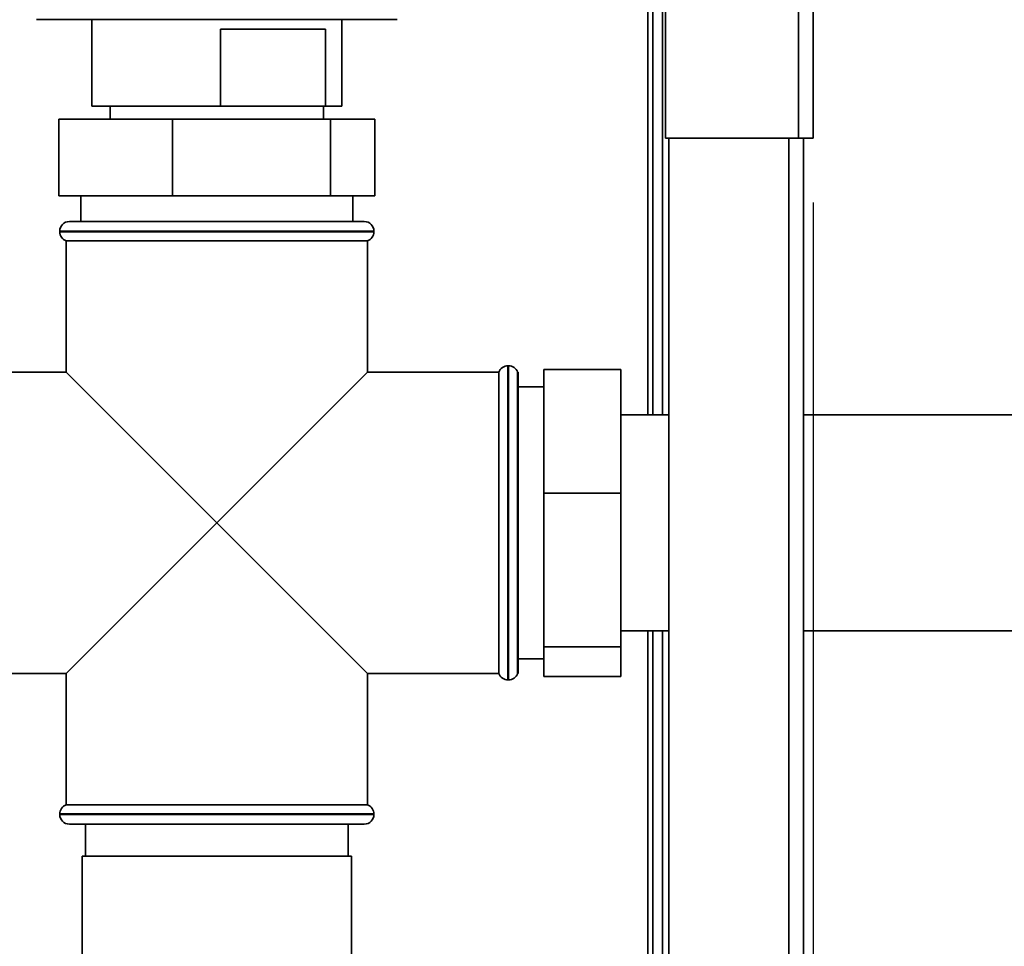
# Paper-space layout 'Blatt3' of a CAD drawing. Units: millimetres. Extents: x 0 to 4200, y 0 to 4416.
# Drawn here: x 1478 to 1632, y 2624 to 2768 of the extents above; entities that cross this region are included whole.
import ezdxf

# ---------------------------------------------------------------- set-up
doc = ezdxf.new("R2010")
doc.units = ezdxf.units.MM
doc.layers.add('1', color=7, linetype='Continuous')
doc.styles.add('SLDTEXTSTYLE1', font='TXT', dxfattribs={"width": 0.605})
doc.dimstyles.new('SLDDIMSTYLE1', dxfattribs={"dimtxt": 35, "dimasz": 25, "dimexe": 0, "dimexo": 0.0625, "dimgap": 8.75, "dimtad": 1, "dimdec": 1, "dimrnd": 1e-09, "dimzin": 12, "dimdsep": 46, "dimtxsty": 'SLDTEXTSTYLE1', "dimsah": 1, "dimcen": 0.09, "dimadec": 0, "dimazin": 3, "dimtfac": 1, "dimtdec": 1, "dimtofl": 0, "dimtmove": 0, "dimatfit": 3, "dimfxl": 1, "dimfrac": 2, "dimtolj": 1, "dimtzin": 12, "dimarcsym": 0})

# ---------------------------------------------------------------- blocks, each defined once
blk = doc.blocks.new('_D_18')
at = {"layer": '1', "ltscale": 10}
for p, q in [((1601.77, 2739.64), (1601.77, 2248.19)), ((1508.77, 2406.81), (1508.77, 2248.19)), ((1508.77, 2258.19), (1601.77, 2258.19))]:
    blk.add_line(p, q, dxfattribs=at)
for points in [[(1508.77, 2258.19), (1533.77, 2254.19), (1533.77, 2262.19)], [(1601.77, 2258.19), (1576.77, 2262.19), (1576.77, 2254.19)]]:
    blk.add_solid(points, dxfattribs=at)
at = {"layer": '1', "ltscale": 10, "insert": (1528.53, 2303.31), "char_height": 35, "attachment_point": 1, "style": 'SLDTEXTSTYLE1'}
blk.add_mtext('93', dxfattribs=at)

psp = doc.layouts.new('Blatt3')

# ---------------------------------------------------------------- linework, layer by layer
at = {"color": 7, "linetype": 'Continuous', "lineweight": 35, "ltscale": 10}
for p, q in [((1601.77, 2982.34), (1601.77, 2749.64)), ((1599.47, 2981.63), (1599.47, 2749.64)), ((1578.77, 2960.93), (1578.77, 2749.64)), ((1576.77, 2959.34), (1576.77, 2706.49)), ((1578.27, 2959.34), (1578.27, 2706.49)), ((1486.72, 2768.14), (1480.63, 2768.14)), ((1497.24, 2768.14), (1486.72, 2768.14)), ((1489.27, 2768.14), (1489.27, 2754.64)), ((1513.1, 2768.14), (1497.24, 2768.14)), ((1525.38, 2768.14), (1513.1, 2768.14)), ((1535.14, 2768.14), (1525.38, 2768.14)), ((1528.27, 2754.64), (1528.27, 2768.14)), ((1536.91, 2768.14), (1535.14, 2768.14)), ((1509.36, 2766.64), (1525.72, 2766.64)), ((1509.36, 2754.64), (1509.36, 2766.64)), ((1525.72, 2766.64), (1525.72, 2754.64)), ((1489.27, 2754.64), (1509.36, 2754.64)), ((1492.14, 2754.64), (1492.14, 2752.64)), ((1525.72, 2754.64), (1509.36, 2754.64)), ((1525.39, 2752.64), (1525.39, 2754.64)), ((1525.72, 2754.64), (1528.27, 2754.64)), ((1484.14, 2740.64), (1484.14, 2752.64)), ((1484.14, 2752.64), (1501.86, 2752.64)), ((1501.86, 2740.64), (1501.86, 2752.64)), ((1501.86, 2752.64), (1526.49, 2752.64)), ((1526.49, 2740.64), (1526.49, 2752.64)), ((1526.49, 2752.64), (1533.39, 2752.64)), ((1533.39, 2740.64), (1533.39, 2752.64)), ((1578.77, 2749.64), (1599.47, 2749.64)), ((1579.27, 2749.64), (1579.27, 2299.64)), ((1601.77, 2749.64), (1599.47, 2749.64)), ((1600.27, 2749.64), (1600.27, 2299.64)), ((1484.14, 2740.64), (1501.86, 2740.64)), ((1487.57, 2740.64), (1487.57, 2736.64)), ((1501.86, 2740.64), (1526.49, 2740.64)), ((1526.49, 2740.64), (1533.39, 2740.64)), ((1529.97, 2736.64), (1529.97, 2740.64)), ((1485.77, 2736.64), (1531.77, 2736.64)), ((1484.27, 2735.14), (1484.27, 2735.05)), ((1533.27, 2735.05), (1533.27, 2735.14)), ((1485.27, 2733.64), (1485.27, 2713.14)), ((1485.27, 2733.64), (1508.77, 2733.64)), ((1508.77, 2733.64), (1532.27, 2733.64)), ((1532.27, 2713.14), (1532.27, 2733.64)), ((1554.27, 2714.14), (1554.18, 2714.14)), ((1559.77, 2713.58), (1559.77, 2694.27)), ((1559.77, 2713.58), (1571.77, 2713.58)), ((1571.77, 2713.58), (1571.77, 2694.27)), ((1485.27, 2713.14), (1464.77, 2713.14)), ((1485.27, 2713.14), (1508.77, 2689.64)), ((1508.77, 2689.64), (1532.27, 2713.14)), ((1552.77, 2713.14), (1532.27, 2713.14)), ((1552.77, 2713.14), (1552.77, 2689.64)), ((1555.77, 2713.14), (1555.68, 2713.14)), ((1555.68, 2666.14), (1555.68, 2713.14)), ((1555.77, 2666.14), (1555.77, 2713.14)), ((1559.77, 2710.84), (1555.77, 2710.84)), ((1579.27, 2706.49), (1571.77, 2706.49)), ((1641.77, 2706.49), (1600.27, 2706.49)), ((1559.77, 2694.27), (1571.77, 2694.27)), ((1559.77, 2694.27), (1559.77, 2670.32)), ((1571.77, 2694.27), (1571.77, 2670.32)), ((1508.77, 2689.64), (1485.27, 2666.14)), ((1532.27, 2666.14), (1508.77, 2689.64)), ((1552.77, 2689.64), (1552.77, 2666.14)), ((1571.77, 2672.79), (1579.27, 2672.79)), ((1576.77, 2672.79), (1576.77, 2238.14)), ((1578.27, 2672.79), (1578.27, 2238.14)), ((1600.27, 2672.79), (1641.77, 2672.79)), ((1559.77, 2670.32), (1571.77, 2670.32)), ((1559.77, 2670.32), (1559.77, 2665.69)), ((1571.77, 2670.32), (1571.77, 2665.69)), ((1555.77, 2668.44), (1559.77, 2668.44)), ((1464.77, 2666.14), (1485.27, 2666.14)), ((1485.27, 2666.14), (1485.27, 2645.64)), ((1532.27, 2645.64), (1532.27, 2666.14)), ((1532.27, 2666.14), (1552.77, 2666.14)), ((1555.68, 2666.14), (1555.77, 2666.14)), ((1554.18, 2665.14), (1554.27, 2665.14)), ((1559.77, 2665.69), (1571.77, 2665.69)), ((1532.27, 2645.64), (1485.27, 2645.64)), ((1484.27, 2644.22), (1484.27, 2644.14)), ((1533.27, 2644.14), (1533.27, 2644.22)), ((1531.77, 2642.64), (1485.77, 2642.64)), ((1488.27, 2642.64), (1488.27, 2637.64)), ((1529.27, 2637.64), (1529.27, 2642.64)), ((1487.77, 2637.64), (1487.77, 2556.57)), ((1487.77, 2637.64), (1512.55, 2637.64)), ((1512.55, 2637.64), (1529.77, 2637.64)), ((1529.77, 2556.57), (1529.77, 2637.64))]:
    psp.add_line(p, q, dxfattribs=at)
at = {"color": 1, "linetype": 'Continuous', "lineweight": 35, "ltscale": 10}
for p, q in [((1575.97, 2959.34), (1575.97, 2706.49)), ((1597.97, 2749.64), (1597.97, 2299.64)), ((1533.27, 2735.14), (1484.27, 2735.14)), ((1484.27, 2735.05), (1533.27, 2735.05)), ((1554.18, 2714.14), (1554.18, 2665.14)), ((1554.27, 2689.64), (1554.27, 2714.14)), ((1554.27, 2665.14), (1554.27, 2689.64)), ((1575.97, 2672.79), (1575.97, 2228.14)), ((1508.77, 2644.22), (1484.27, 2644.22)), ((1484.27, 2644.14), (1533.27, 2644.14)), ((1533.27, 2644.22), (1508.77, 2644.22))]:
    psp.add_line(p, q, dxfattribs=at)
at = {"color": 7, "linetype": 'Continuous', "lineweight": 35, "ltscale": 100}
for centre, start, end in [((1485.77, 2735.14), 90, 180), ((1531.77, 2735.14), 0, 90), ((1485.77, 2735.05), 180, 250.5288), ((1531.77, 2735.05), 289.4712, 0), ((1554.18, 2712.64), 90, 160.5288), ((1554.27, 2712.64), 19.4712, 90), ((1554.18, 2666.64), 199.4712, 270), ((1554.27, 2666.64), 270, 340.5288), ((1485.77, 2644.22), 109.4712, 180), ((1531.77, 2644.22), 0, 70.5288), ((1485.77, 2644.14), 180, 270), ((1531.77, 2644.14), 270, 0)]:
    psp.add_arc(centre, 1.5, start, end, dxfattribs=at)

# ---------------------------------------------------------------- dimensions: what is measured, and where the dimension line sits
at = {"layer": '1', "ltscale": 10}
dim = psp.add_linear_dim(base=(1601.77, 2258.19), p1=(1508.77, 2416.81), p2=(1601.77, 2749.64), dimstyle='SLDDIMSTYLE1', dxfattribs=at)
dim.commit()
dim.dimension.update_dxf_attribs({"geometry": '_D_18', "text_midpoint": (1555.27, 2258.19), "dimtype": 160})

doc.saveas('drawing.dxf')
